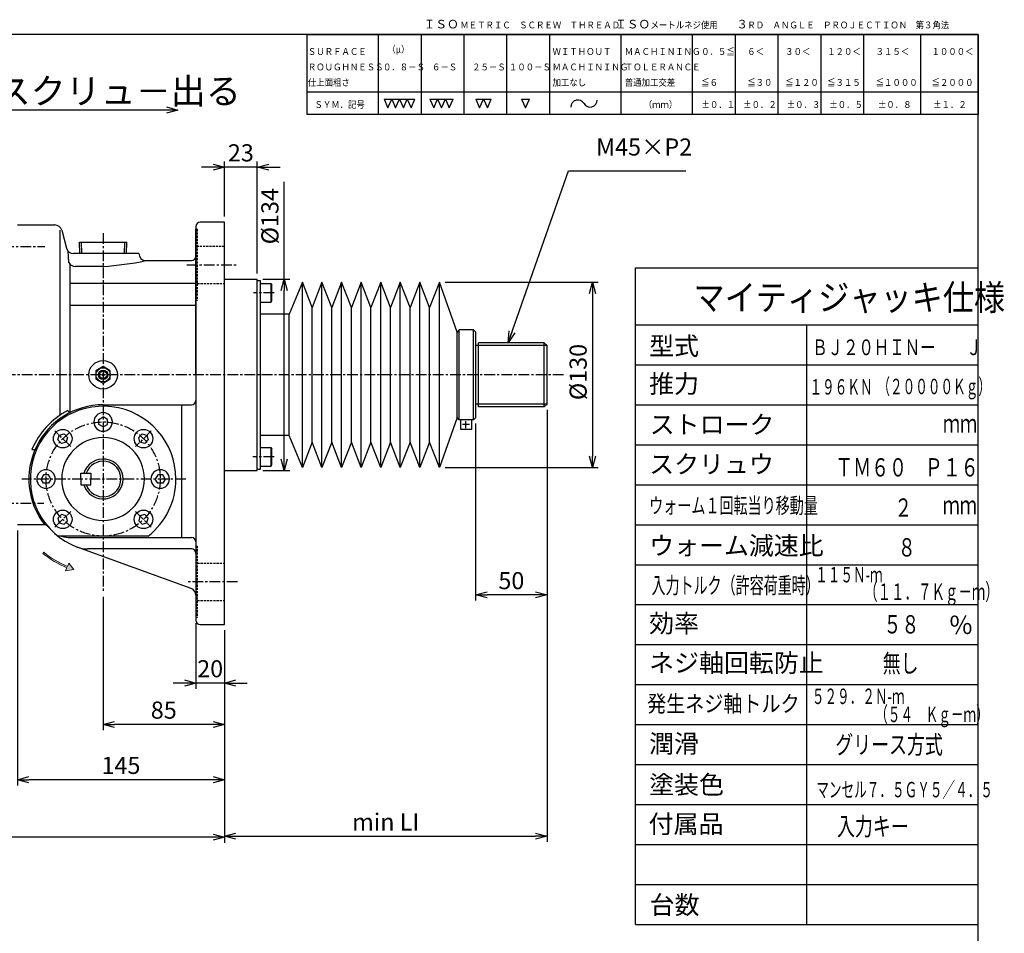
# Paper-space layout 'ﾚｲｱｳﾄ1' of a CAD drawing. Extents: x 6513 to 8152, y -132 to 987.
# Drawn here: x 7462 to 8152, y 346 to 987 of the extents above; entities that cross this region are included whole.
import ezdxf

# ---------------------------------------------------------------- set-up
doc = ezdxf.new("R2010")
doc.units = 0
doc.header["$LTSCALE"] = 6
doc.header["$PDMODE"] = 3
doc.linetypes.add('CENTER', pattern=[2, 1.25, -0.25, 0.25, -0.25])
doc.linetypes.add('HIDDEN', pattern=[0.375, 0.25, -0.125])
doc.layers.get('0').update_dxf_attribs({"linetype": 'CONTINUOUS'})
doc.layers.get('DEFPOINTS').update_dxf_attribs({"color": 5, "linetype": 'CONTINUOUS'})
for name, color, linetype in [('0OBJECT', 7, 'CONTINUOUS'), ('0TEXT', 7, 'CONTINUOUS'), ('0中心線', 1, 'CENTER'), ('0細線', 4, 'CONTINUOUS'), ('0隠れ線', 2, 'HIDDEN'), ('10', 7, 'CONTINUOUS')]:
    doc.layers.add(name, color=color, linetype=linetype)
doc.layers.add('寸法線', color=4, linetype='CONTINUOUS', lineweight=13)
doc.styles.add('BIGFONT', font='txt', dxfattribs={"bigfont": 'bigfont'})
doc.styles.add('EXTFONT', font='txt.shx', dxfattribs={"bigfont": 'bigfont.shx'})
doc.styles.add('KANJI1', font='txt.shx', dxfattribs={"height": 3.2, "bigfont": 'extfont.shx'})
doc.styles.add('KANJI11', font='txt.shx', dxfattribs={"width": 0.75, "height": 3.466666, "bigfont": 'bigfont'})
doc.styles.add('KANJI31', font='txt.shx', dxfattribs={"width": 0.625, "height": 3.839962, "bigfont": 'bigfont'})
doc.styles.add('KANJI37', font='txt.shx', dxfattribs={"width": 0.6, "height": 3.599964, "bigfont": 'bigfont'})
doc.styles.add('KANJI39', font='txt.shx', dxfattribs={"width": 0.937509, "height": 3.839962, "bigfont": 'bigfont'})
doc.styles.add('KANJI40', font='txt.shx', dxfattribs={"height": 3.6, "bigfont": 'bigfont'})
doc.dimstyles.new('0004', dxfattribs={"dimscale": 4, "dimtxt": 3, "dimasz": 2, "dimexe": 1, "dimexo": 1, "dimgap": 1, "dimtad": 1, "dimzin": 12, "dimdsep": 46, "dimtxsty": 'EXTFONT', "dimblk": 'OPEN30', "dimcen": 3, "dimclrd": 4, "dimclre": 4, "dimclrt": 4, "dimadec": 0, "dimazin": 0, "dimtfac": 1, "dimtmove": 0, "dimatfit": 2, "dimldrblk": 'OPEN30', "dimfxl": 0, "dimtolj": 1, "dimtzin": 12, "dimarcsym": 0})

# ---------------------------------------------------------------- blocks, each defined once
blk = doc.blocks.new('_OPEN30')
at = {"color": 0, "linetype": 'ByBlock'}
for p, q in [((-1, 0.268), (0, 0)), ((0, 0), (-1, -0.268)), ((0, 0), (-1, 0))]:
    blk.add_line(p, q, dxfattribs=at)
blk = doc.blocks.new('*D103')
at = {"layer": '0OBJECT', "color": 4, "lineweight": -2}
for p, q in [((7760.07, 802.74), (7867.28, 802.74)), ((7863.28, 794.74), (7863.28, 680.74)), ((7760.07, 672.74), (7867.28, 672.74))]:
    blk.add_line(p, q, dxfattribs=at)
at = {"layer": 'DEFPOINTS', "color": 0}
for p in [(7756.07, 802.74), (7756.07, 672.74), (7863.28, 672.74)]:
    blk.add_point(p, dxfattribs=at)
at = {"layer": '0OBJECT', "color": 4, "lineweight": -2, "xscale": 8, "yscale": 8, "zscale": 8}
for p, rotation in [((7863.28, 802.74), 90), ((7863.28, 672.74), 270)]:
    blk.add_blockref('_OPEN30', p, dxfattribs=dict(at, rotation=rotation))
at = {"layer": '0OBJECT', "color": 4, "insert": (7853.28, 739.7), "char_height": 12, "attachment_point": 5, "rotation": 90, "style": 'EXTFONT'}
blk.add_mtext('\\A1;%%C130 ', dxfattribs=at)
blk = doc.blocks.new('*D106')
at = {"layer": '0OBJECT', "color": 4, "lineweight": -2}
for p, q in [((7585.5, 563.76), (7585.5, 517.81)), ((7605.5, 558.76), (7605.5, 517.81)), ((7577.5, 521.81), (7569.5, 521.81)), ((7605.5, 521.81), (7585.5, 521.81)), ((7613.5, 521.81), (7621.5, 521.81))]:
    blk.add_line(p, q, dxfattribs=at)
at = {"layer": 'DEFPOINTS', "color": 0}
for p in [(7585.5, 567.76), (7605.5, 562.76), (7585.5, 521.81)]:
    blk.add_point(p, dxfattribs=at)
at = {"layer": '0OBJECT', "color": 4, "lineweight": -2, "xscale": 8, "yscale": 8, "zscale": 8}
blk.add_blockref('_OPEN30', (7585.5, 521.81), dxfattribs=at)
at = {"layer": '0OBJECT', "color": 4, "lineweight": -2, "xscale": 8, "yscale": 8, "zscale": 8, "rotation": 180}
blk.add_blockref('_OPEN30', (7605.5, 521.81), dxfattribs=at)
at = {"layer": '0OBJECT', "color": 4, "insert": (7595.5, 531.81), "char_height": 12, "attachment_point": 5, "style": 'EXTFONT'}
blk.add_mtext('\\A1;20 ', dxfattribs=at)
blk = doc.blocks.new('*D107')
at = {"layer": '0OBJECT', "color": 4, "lineweight": -2}
for p, q in [((7520.5, 582.1), (7520.5, 488.82)), ((7605.5, 558.74), (7605.5, 488.82)), ((7597.5, 492.82), (7528.5, 492.82))]:
    blk.add_line(p, q, dxfattribs=at)
at = {"layer": 'DEFPOINTS', "color": 0}
for p in [(7520.5, 586.1), (7605.5, 562.74), (7520.5, 492.82)]:
    blk.add_point(p, dxfattribs=at)
at = {"layer": '0OBJECT', "color": 4, "lineweight": -2, "xscale": 8, "yscale": 8, "zscale": 8, "rotation": 180}
blk.add_blockref('_OPEN30', (7520.5, 492.82), dxfattribs=at)
at = {"layer": '0OBJECT', "color": 4, "lineweight": -2, "xscale": 8, "yscale": 8, "zscale": 8}
blk.add_blockref('_OPEN30', (7605.5, 492.82), dxfattribs=at)
at = {"layer": '0OBJECT', "color": 4, "insert": (7563, 502.82), "char_height": 12, "attachment_point": 5, "style": 'EXTFONT'}
blk.add_mtext('\\A1;85 ', dxfattribs=at)
blk = doc.blocks.new('*D108')
at = {"layer": '0OBJECT', "color": 4, "lineweight": -2}
for p, q in [((7460.5, 628.74), (7460.5, 450.09)), ((7605.5, 558.76), (7605.5, 450.09)), ((7597.5, 454.09), (7468.5, 454.09))]:
    blk.add_line(p, q, dxfattribs=at)
at = {"layer": 'DEFPOINTS', "color": 0}
for p in [(7460.5, 632.74), (7605.5, 562.76), (7460.5, 454.09)]:
    blk.add_point(p, dxfattribs=at)
at = {"layer": '0OBJECT', "color": 4, "lineweight": -2, "xscale": 8, "yscale": 8, "zscale": 8, "rotation": 180}
blk.add_blockref('_OPEN30', (7460.5, 454.09), dxfattribs=at)
at = {"layer": '0OBJECT', "color": 4, "lineweight": -2, "xscale": 8, "yscale": 8, "zscale": 8}
blk.add_blockref('_OPEN30', (7605.5, 454.09), dxfattribs=at)
at = {"layer": '0OBJECT', "color": 4, "insert": (7533, 464.09), "char_height": 12, "attachment_point": 5, "style": 'EXTFONT'}
blk.add_mtext('\\A1;145 ', dxfattribs=at)
blk = doc.blocks.new('*D98')
at = {"layer": '0OBJECT', "color": 4, "lineweight": -2}
for p, q in [((7074.8, 688.74), (7074.8, 409.86)), ((7605.5, 558.74), (7605.5, 409.86)), ((7597.5, 413.86), (7082.8, 413.86))]:
    blk.add_line(p, q, dxfattribs=at)
at = {"layer": 'DEFPOINTS', "color": 0}
for p in [(7074.8, 692.74), (7605.5, 562.74), (7074.8, 413.86)]:
    blk.add_point(p, dxfattribs=at)
at = {"layer": '0OBJECT', "color": 4, "lineweight": -2, "xscale": 8, "yscale": 8, "zscale": 8, "rotation": 180}
blk.add_blockref('_OPEN30', (7074.8, 413.86), dxfattribs=at)
at = {"layer": '0OBJECT', "color": 4, "lineweight": -2, "xscale": 8, "yscale": 8, "zscale": 8}
blk.add_blockref('_OPEN30', (7605.5, 413.86), dxfattribs=at)
at = {"layer": '0OBJECT', "color": 4, "insert": (7340.15, 423.86), "char_height": 12, "attachment_point": 5, "style": 'EXTFONT'}
blk.add_mtext('\\A1;LD=(ST+490)', dxfattribs=at)
blk = doc.blocks.new('*D99')
at = {"layer": '0OBJECT', "color": 4, "lineweight": -2}
for p, q in [((7597.5, 883.27), (7589.5, 883.27)), ((7605.5, 848.74), (7605.5, 887.27)), ((7628.5, 883.27), (7605.5, 883.27)), ((7628.5, 808.74), (7628.5, 887.27)), ((7636.5, 883.27), (7644.5, 883.27))]:
    blk.add_line(p, q, dxfattribs=at)
at = {"layer": 'DEFPOINTS', "color": 0}
for p in [(7605.5, 883.27), (7605.5, 844.74), (7628.5, 804.74)]:
    blk.add_point(p, dxfattribs=at)
at = {"layer": '0OBJECT', "color": 4, "lineweight": -2, "xscale": 8, "yscale": 8, "zscale": 8}
blk.add_blockref('_OPEN30', (7605.5, 883.27), dxfattribs=at)
at = {"layer": '0OBJECT', "color": 4, "lineweight": -2, "xscale": 8, "yscale": 8, "zscale": 8, "rotation": 180}
blk.add_blockref('_OPEN30', (7628.5, 883.27), dxfattribs=at)
at = {"layer": '0OBJECT', "color": 4, "insert": (7617, 893.27), "char_height": 12, "attachment_point": 5, "style": 'EXTFONT'}
blk.add_mtext('\\A1;23 ', dxfattribs=at)
blk = doc.blocks.new('*D100')
at = {"layer": '0OBJECT', "color": 4, "lineweight": -2}
for p, q in [((7647.36, 804.74), (7647.36, 872.86)), ((7632.5, 804.74), (7651.36, 804.74)), ((7647.36, 678.74), (7647.36, 796.74)), ((7632.5, 670.74), (7651.36, 670.74))]:
    blk.add_line(p, q, dxfattribs=at)
at = {"layer": 'DEFPOINTS', "color": 0}
for p in [(7628.5, 804.74), (7628.5, 670.74), (7647.36, 670.74)]:
    blk.add_point(p, dxfattribs=at)
at = {"layer": '0OBJECT', "color": 4, "lineweight": -2, "xscale": 8, "yscale": 8, "zscale": 8}
for p, rotation in [((7647.36, 804.74), 90), ((7647.36, 670.74), 270)]:
    blk.add_blockref('_OPEN30', p, dxfattribs=dict(at, rotation=rotation))
at = {"layer": '0OBJECT', "color": 4, "insert": (7637.36, 848.86), "char_height": 12, "attachment_point": 5, "rotation": 90, "style": 'EXTFONT'}
blk.add_mtext('\\A1;%%C134 ', dxfattribs=at)
blk = doc.blocks.new('*D101')
at = {"layer": '0OBJECT', "color": 4, "lineweight": -2}
for p, q in [((7831.5, 713.23), (7831.5, 410.45)), ((7605.5, 558.76), (7605.5, 410.45)), ((7613.5, 414.45), (7823.5, 414.45))]:
    blk.add_line(p, q, dxfattribs=at)
at = {"layer": 'DEFPOINTS', "color": 0}
for p in [(7831.5, 717.23), (7605.5, 562.76), (7831.5, 414.45)]:
    blk.add_point(p, dxfattribs=at)
at = {"layer": '0OBJECT', "color": 4, "lineweight": -2, "xscale": 8, "yscale": 8, "zscale": 8, "rotation": 180}
blk.add_blockref('_OPEN30', (7605.5, 414.45), dxfattribs=at)
at = {"layer": '0OBJECT', "color": 4, "lineweight": -2, "xscale": 8, "yscale": 8, "zscale": 8}
blk.add_blockref('_OPEN30', (7831.5, 414.45), dxfattribs=at)
at = {"layer": '0OBJECT', "color": 4, "insert": (7718.5, 424.45), "char_height": 12, "attachment_point": 5, "style": 'EXTFONT'}
blk.add_mtext('\\A1;min LI', dxfattribs=at)
blk = doc.blocks.new('*D110')
at = {"layer": '0OBJECT', "color": 4, "lineweight": -2}
for p, q in [((7831.5, 713.23), (7831.5, 579.53)), ((7781.5, 703.75), (7781.5, 579.53)), ((7823.5, 583.53), (7789.5, 583.53))]:
    blk.add_line(p, q, dxfattribs=at)
at = {"layer": 'DEFPOINTS', "color": 0}
for p in [(7831.5, 717.23), (7781.5, 707.75), (7781.5, 583.53)]:
    blk.add_point(p, dxfattribs=at)
at = {"layer": '0OBJECT', "color": 4, "lineweight": -2, "xscale": 8, "yscale": 8, "zscale": 8, "rotation": 180}
blk.add_blockref('_OPEN30', (7781.5, 583.53), dxfattribs=at)
at = {"layer": '0OBJECT', "color": 4, "lineweight": -2, "xscale": 8, "yscale": 8, "zscale": 8}
blk.add_blockref('_OPEN30', (7831.5, 583.53), dxfattribs=at)
at = {"layer": '0OBJECT', "color": 4, "insert": (7806.5, 593.53), "char_height": 12, "attachment_point": 5, "style": 'EXTFONT'}
blk.add_mtext('\\A1;50 ', dxfattribs=at)

psp = doc.layouts.new('ﾚｲｱｳﾄ1')

# ---------------------------------------------------------------- hatches: boundary and pattern name
at = {"layer": '寸法線', "lineweight": 0}
psp.add_hatch(color=256, dxfattribs=at).paths.add_polyline_path([(7478.243, 612.616), (7478.873, 613.393, 0.0735076), (7495.509, 603.545), (7496.454, 605.859), (7499.978, 601.379), (7494.186, 600.305), (7495.131, 602.619, -0.0735076)])

# ---------------------------------------------------------------- linework, layer by layer
at = {"color": 2, "linetype": 'Continuous'}
for p, q in [((7564.955, 925.417), (7572.955, 923.273)), ((7452.155, 923.303), (7572.935, 923.303)), ((7572.955, 923.273), (7564.955, 921.13))]:
    psp.add_line(p, q, dxfattribs=at)
at = {"color": 4, "linetype": 'Continuous'}
for p, q in [((7717.318, 930.908, -0.558), (7720.028, 924.716, -0.558)), ((7720.028, 924.716, -0.558), (7722.736, 930.908, -0.558)), ((7722.736, 930.908, -0.558), (7725.446, 924.716, -0.558)), ((7725.446, 924.716, -0.558), (7728.154, 930.908, -0.558)), ((7728.154, 930.908, -0.558), (7730.862, 924.716, -0.558)), ((7730.862, 924.716, -0.558), (7733.572, 930.908, -0.558)), ((7733.572, 930.908, -0.558), (7736.282, 924.716, -0.558)), ((7736.282, 924.716, -0.558), (7738.99, 930.908, -0.558)), ((7749.44, 930.908, -0.558), (7752.148, 924.716, -0.558)), ((7749.44, 930.908, -0.558), (7765.694, 930.908, -0.558)), ((7752.148, 924.716, -0.558), (7754.858, 930.908, -0.558)), ((7754.858, 930.908, -0.558), (7757.566, 924.716, -0.558)), ((7757.566, 924.716, -0.558), (7760.276, 930.908, -0.558)), ((7760.276, 930.908, -0.558), (7762.984, 924.716, -0.558)), ((7762.984, 924.716, -0.558), (7765.694, 930.908, -0.558)), ((7781.56, 930.908, -0.558), (7784.268, 924.716, -0.558)), ((7781.56, 930.908, -0.558), (7792.396, 930.908, -0.558)), ((7784.268, 924.716, -0.558), (7786.978, 930.908, -0.558)), ((7786.978, 930.908, -0.558), (7789.686, 924.716, -0.558)), ((7789.686, 924.716, -0.558), (7792.396, 930.908, -0.558)), ((7813.682, 930.908, 0.062), (7819.1, 930.908, 0.062)), ((7816.39, 924.716, -0.558), (7819.1, 930.908, -0.558))]:
    psp.add_line(p, q, dxfattribs=at)
at = {"color": 7, "linetype": 'Continuous', "lineweight": 35}
psp.add_line((7585.505, 737.742), (7585.505, 839.732), dxfattribs=at)
at = {"color": 4, "linetype": 'Continuous'}
psp.add_arc((7861.702, 930.288, 0.062), 4.954, 210, 0, dxfattribs=at)
at = {"layer": '0OBJECT'}
for p, q in [((7460.505, 842.742), (7486.668, 842.742)), ((7585.505, 841.742), (7585.505, 565.742)), ((7605.505, 844.742), (7588.505, 844.742)), ((7605.505, 804.742), (7605.505, 844.742)), ((7605.505, 737.742), (7605.505, 844.732)), ((7490.505, 709.641), (7490.505, 839.036)), ((7491.498, 839.036), (7494.871, 826.448)), ((7503.88, 830.742), (7537.129, 830.742)), ((7504.13, 822.75), (7503.88, 830.742)), ((7536.879, 822.742), (7537.129, 830.742)), ((7495.864, 824.536), (7496.306, 816.678)), ((7545.505, 822.742), (7499.7, 822.742)), ((7497.203, 815.329), (7497.203, 711.228)), ((7550.505, 817.742), (7582.505, 817.742)), ((7520.505, 813.736), (7500.864, 813.736)), ((7497.203, 801.904), (7585.505, 801.904)), ((7605.505, 670.742), (7605.505, 804.742)), ((7605.505, 804.741), (7628.505, 804.741)), ((7628.505, 670.741), (7628.505, 804.741)), ((7628.505, 803.741), (7630.815, 803.741)), ((7630.815, 671.741), (7630.815, 803.741)), ((7630.815, 801.741), (7638.315, 801.741)), ((7638.315, 788.741), (7638.315, 801.741)), ((7638.315, 801.741), (7638.815, 800.875)), ((7638.815, 789.607), (7638.815, 800.875)), ((7660.145, 802.741), (7650.815, 780.221)), ((7660.145, 672.741), (7660.145, 802.741)), ((7666.995, 784.921), (7660.145, 802.741)), ((7673.845, 802.741), (7666.995, 784.921)), ((7673.845, 672.741), (7673.845, 802.741)), ((7680.725, 784.921), (7673.845, 802.741)), ((7687.575, 802.741), (7680.725, 784.921)), ((7687.575, 672.741), (7687.575, 802.741)), ((7694.415, 784.921), (7687.575, 802.741)), ((7701.265, 802.741), (7694.415, 784.921)), ((7701.265, 672.741), (7701.265, 802.741)), ((7708.115, 784.921), (7701.265, 802.741)), ((7714.965, 802.741), (7708.115, 784.921)), ((7714.965, 672.741), (7714.965, 802.741)), ((7721.835, 784.921), (7714.965, 802.741)), ((7728.685, 802.741), (7721.835, 784.921)), ((7728.685, 672.741), (7728.685, 802.741)), ((7735.535, 784.921), (7728.685, 802.741)), ((7742.385, 802.741), (7735.535, 784.921)), ((7742.385, 672.741), (7742.385, 802.741)), ((7749.235, 784.921), (7742.385, 802.741)), ((7756.075, 802.741), (7749.235, 784.921)), ((7756.075, 672.741), (7756.075, 802.741)), ((7768.445, 767.711), (7756.075, 802.741)), ((7585.505, 786.36), (7497.203, 786.36)), ((7630.815, 788.741), (7638.315, 788.741)), ((7638.315, 788.741), (7638.815, 789.607)), ((7650.815, 780.221), (7630.815, 780.221)), ((7650.815, 695.231), (7650.815, 780.221)), ((7666.995, 737.741), (7666.995, 784.921)), ((7680.725, 737.741), (7680.725, 784.921)), ((7694.415, 737.741), (7694.415, 784.921)), ((7708.115, 737.741), (7708.115, 784.921)), ((7721.835, 737.741), (7721.835, 784.921)), ((7735.535, 737.741), (7735.535, 784.921)), ((7749.235, 737.741), (7749.235, 784.921)), ((7769.955, 769.231), (7768.445, 767.711)), ((7768.445, 737.741), (7768.445, 767.711)), ((7769.955, 706.231), (7769.955, 769.231)), ((7779.985, 769.231), (7769.955, 769.231)), ((7779.985, 706.231), (7779.985, 769.231)), ((7781.505, 767.711), (7779.985, 769.231)), ((7781.505, 707.751), (7781.505, 767.711)), ((7783.505, 715.231), (7783.505, 760.231)), ((7829.505, 760.231), (7783.515, 760.231)), ((7831.505, 758.231), (7829.505, 760.231)), ((7783.505, 758.231), (7781.505, 758.231)), ((7831.505, 717.231), (7831.505, 758.231)), ((7520.505, 743.515), (7515.505, 740.629)), ((7515.505, 740.629), (7515.505, 734.855)), ((7525.505, 740.629), (7520.505, 743.515)), ((7525.505, 734.855), (7525.505, 740.629)), ((7515.505, 734.855), (7520.505, 731.968)), ((7520.505, 731.968), (7525.505, 734.855)), ((7605.505, 562.762), (7605.505, 737.742)), ((7666.995, 690.561), (7666.995, 737.741)), ((7680.725, 690.561), (7680.725, 737.741)), ((7694.415, 690.561), (7694.415, 737.741)), ((7708.115, 690.561), (7708.115, 737.741)), ((7721.835, 690.561), (7721.835, 737.741)), ((7735.535, 690.561), (7735.535, 737.741)), ((7749.235, 690.561), (7749.235, 737.741)), ((7768.445, 707.751), (7768.445, 737.741)), ((7495.864, 712.791), (7496.757, 711.001)), ((7520.505, 716.742), (7582.505, 716.742)), ((7575.505, 716.742), (7575.505, 623.742)), ((7783.495, 717.231), (7781.495, 717.231)), ((7829.505, 715.231), (7783.515, 715.231)), ((7831.505, 717.231), (7829.505, 715.231)), ((7517.505, 706.474), (7520.505, 708.206)), ((7517.505, 703.01), (7517.505, 706.474)), ((7523.505, 706.474), (7520.505, 708.206)), ((7523.505, 703.01), (7523.505, 706.474)), ((7768.445, 707.751), (7756.075, 672.741)), ((7769.955, 706.231), (7768.445, 707.751)), ((7779.985, 706.231), (7769.955, 706.231)), ((7771.225, 699.441), (7771.225, 706.231)), ((7778.715, 699.441), (7778.715, 706.231)), ((7781.505, 707.751), (7779.985, 706.231)), ((7520.505, 701.278), (7517.505, 703.01)), ((7520.505, 701.278), (7523.505, 703.01)), ((7778.715, 699.441), (7771.225, 699.441)), ((7488.874, 692.13), (7489.771, 695.476)), ((7491.324, 689.68), (7488.874, 692.13)), ((7489.771, 695.476), (7493.117, 696.372)), ((7494.67, 690.577), (7491.324, 689.68)), ((7493.117, 696.372), (7495.566, 693.923)), ((7495.566, 693.923), (7494.67, 690.577)), ((7545.443, 693.923), (7547.892, 696.372)), ((7546.339, 690.577), (7545.443, 693.923)), ((7549.685, 689.68), (7546.339, 690.577)), ((7547.892, 696.372), (7551.238, 695.476)), ((7552.135, 692.13), (7549.685, 689.68)), ((7551.238, 695.476), (7552.135, 692.13)), ((7650.815, 695.231), (7630.815, 695.231)), ((7660.145, 672.741), (7650.815, 695.231)), ((7666.995, 690.561), (7660.145, 672.741)), ((7673.845, 672.741), (7666.995, 690.561)), ((7680.725, 690.561), (7673.845, 672.741)), ((7687.575, 672.741), (7680.725, 690.561)), ((7694.415, 690.561), (7687.575, 672.741)), ((7701.265, 672.741), (7694.415, 690.561)), ((7708.115, 690.561), (7701.265, 672.741)), ((7714.965, 672.741), (7708.115, 690.561)), ((7721.835, 690.561), (7714.965, 672.741)), ((7728.685, 672.741), (7721.835, 690.561)), ((7735.535, 690.561), (7728.685, 672.741)), ((7742.385, 672.741), (7735.535, 690.561)), ((7749.235, 690.561), (7742.385, 672.741)), ((7756.075, 672.741), (7749.235, 690.561)), ((7470.595, 685.358), (7472.767, 685.358)), ((7630.815, 686.741), (7638.315, 686.741)), ((7638.315, 673.741), (7638.315, 686.741)), ((7638.315, 686.741), (7638.815, 685.875)), ((7638.815, 674.607), (7638.815, 685.875)), ((7605.505, 562.742), (7605.505, 670.742)), ((7605.505, 670.741), (7628.505, 670.741)), ((7628.505, 671.741), (7630.815, 671.741)), ((7630.815, 673.741), (7638.315, 673.741)), ((7638.315, 673.741), (7638.815, 674.607)), ((7478.773, 667.742), (7477.04, 664.742)), ((7478.773, 661.742), (7477.04, 664.742)), ((7482.237, 667.742), (7478.773, 667.742)), ((7483.969, 664.742), (7482.237, 667.742)), ((7483.969, 664.742), (7482.237, 661.742)), ((7505.005, 668.742), (7512.005, 668.742)), ((7505.005, 664.742), (7505.005, 668.742)), ((7505.005, 664.742), (7505.005, 660.742)), ((7512.005, 668.742), (7512.005, 664.742)), ((7512.005, 660.742), (7512.005, 664.742)), ((7558.773, 667.742), (7557.04, 664.742)), ((7558.773, 661.742), (7557.04, 664.742)), ((7562.237, 667.742), (7558.773, 667.742)), ((7563.969, 664.742), (7562.237, 667.742)), ((7563.969, 664.742), (7562.237, 661.742)), ((7482.237, 661.742), (7478.773, 661.742)), ((7505.005, 660.742), (7512.005, 660.742)), ((7562.237, 661.742), (7558.773, 661.742)), ((7491.324, 639.804), (7488.874, 637.354)), ((7488.874, 637.354), (7489.771, 634.008)), ((7494.67, 638.907), (7491.324, 639.804)), ((7493.117, 633.112), (7495.566, 635.561)), ((7495.566, 635.561), (7494.67, 638.907)), ((7546.339, 638.907), (7545.443, 635.561)), ((7545.443, 635.561), (7547.892, 633.112)), ((7549.685, 639.804), (7546.339, 638.907)), ((7552.135, 637.354), (7549.685, 639.804)), ((7551.238, 634.008), (7552.135, 637.354)), ((7478.469, 632.742), (7460.505, 632.742)), ((7489.771, 634.008), (7493.117, 633.112)), ((7547.892, 633.112), (7551.238, 634.008)), ((7552.143, 624.742), (7488.866, 624.742)), ((7497.701, 623.742), (7582.505, 623.742)), ((7582.215, 588.015), (7502.359, 617.08)), ((7582.505, 615.742), (7509.55, 615.742)), ((7586.505, 567.742), (7585.505, 567.742)), ((7586.505, 567.742), (7585.505, 567.742)), ((7588.505, 562.742), (7605.505, 562.742))]:
    psp.add_line(p, q, dxfattribs=at)
at = {"layer": '0OBJECT', "ltscale": 2}
psp.add_lwpolyline([(6569.448, -131.928), (8133.448, -131.928), (8133.448, 976.072), (6569.448, 976.072)], close=True, dxfattribs=at)
at = {"layer": '0OBJECT'}
for centre, radius in [((7520.505, 737.742), 10), ((7520.505, 737.742), 5), ((7520.505, 737.742), 3.25), ((7520.505, 737.742), 2.5), ((7520.505, 737.742), 0.75), ((7492.22, 693.026), 6.5), ((7548.789, 693.026), 6.5), ((7492.22, 636.458), 6.5), ((7548.789, 636.458), 6.5)]:
    psp.add_circle(centre, radius, dxfattribs=at)
for centre, radius, start, end in [((7486.668, 837.742), 5, 15.000139, 90), ((7588.505, 841.742), 3, 90, 180), ((7499.7, 827.742), 5, 195.000139, 270), ((7550.505, 822.742), 5, 180, 270), ((7500.864, 818.736), 5, 204.297812, 270), ((7509.105, 1013.41), 200, 273.267486, 281.946456), ((7582.505, 820.742), 3, 270, 0), ((7582.505, 719.742), 3, 270, 0), ((7520.505, 664.741), 52, 90.000404, 218.169658), ((7520.505, 664.742), 51, 0, 249.157537), ((7520.505, 664.741), 54, 117.149657, 157.555042), ((7520.505, 704.742), 6.5, 90, 270), ((7520.505, 704.742), 6.5, 270, 90), ((7520.505, 664.742), 29, 0, 180), ((7520.505, 664.742), 14, 0, 163.398401), ((7520.505, 664.742), 12.5, 0, 161.337075), ((7480.505, 664.742), 6.5, 0, 180), ((7560.505, 664.742), 6.5, 0, 180), ((7480.505, 664.742), 6.5, 180, 0), ((7520.505, 664.742), 29, 180, 0), ((7520.505, 664.742), 14, 196.601599, 0), ((7520.505, 664.742), 12.5, 198.662925, 0), ((7520.505, 664.742), 51, 308.342763, 0), ((7560.505, 664.742), 6.5, 180, 0), ((7478.469, 627.742), 5, 41.354362, 90), ((7497.701, 643.742), 20, 251.805122, 270), ((7582.505, 620.742), 3, 0, 90), ((7509.55, 635.742), 20, 249.306753, 270), ((7582.505, 612.742), 3, 0, 90), ((7580.505, 583.316), 5, 0, 70.002112), ((7588.505, 565.742), 3, 180, 270)]:
    psp.add_arc(centre, radius, start, end, dxfattribs=at)
at = {"layer": '0TEXT', "linetype": 'Continuous', "ltscale": 2}
psp.add_line((7717.318, 930.908, -0.558), (7738.99, 930.908, -0.558), dxfattribs=at)
at = {"layer": '0TEXT', "linetype": 'Continuous'}
psp.add_line((7813.682, 930.908, -0.558), (7816.39, 924.716, -0.558), dxfattribs=at)
psp.add_arc((7853.122, 925.336, 0.062), 4.954, 30, 180, dxfattribs=at)
at = {"layer": '0中心線'}
for p, q in [((7520.505, 836.948), (7520.505, 586.096)), ((7426.534, 827.741), (7479.574, 827.741)), ((7579.149, 814.742), (7614.614, 814.742)), ((7640.415, 795.241), (7625.918, 795.241)), ((7843.067, 737.741), (7059.769, 737.741)), ((7497.779, 687.468), (7486.725, 698.522)), ((7554.284, 698.522), (7543.231, 687.468)), ((7640.415, 680.241), (7625.424, 680.241)), ((7578.371, 664.742), (7463.632, 664.742)), ((7426.534, 647.741), (7478.937, 647.741)), ((7486.725, 630.962), (7497.779, 642.016)), ((7543.231, 642.016), (7554.284, 630.962)), ((7614.614, 592.742), (7579.149, 592.742))]:
    psp.add_line(p, q, dxfattribs=at)
psp.add_circle((7520.505, 664.742), 40, dxfattribs=at)
at = {"layer": '0細線'}
for p, q in [((7713.448, 920.072), (7713.448, 976.072)), ((7743.448, 920.072), (7743.448, 976.072)), ((7773.448, 920.072), (7773.448, 976.072)), ((7803.448, 920.072), (7803.448, 976.072)), ((7833.448, 920.072), (7833.448, 976.072)), ((7883.448, 920.072), (7883.448, 976.072)), ((7933.448, 920.072), (7933.448, 976.072)), ((7963.448, 920.072), (7963.448, 976.072)), ((7993.448, 920.072), (7993.448, 976.072)), ((8023.448, 920.072), (8023.448, 976.072)), ((8053.448, 920.072), (8053.448, 976.072)), ((8093.448, 920.072), (8093.448, 976.072)), ((7663.448, 936.072), (8133.448, 936.072)), ((7505.505, 822.742), (7505.255, 830.742)), ((7535.505, 822.741), (7535.755, 830.742)), ((7893.448, 812.729), (8133.448, 812.729)), ((7893.448, 352.729), (7893.448, 812.729)), ((7893.448, 772.729), (8133.448, 772.729)), ((8013.448, 352.729), (8013.448, 772.729)), ((7829.505, 715.231), (7829.505, 760.231)), ((7831.505, 758.231), (7783.515, 758.231)), ((7893.448, 744.729), (8133.448, 744.729)), ((7831.505, 717.231), (7783.515, 717.231)), ((7893.448, 716.729), (8133.448, 716.729)), ((7774.655, 700.471), (7774.655, 705.381)), ((7777.075, 702.931), (7772.195, 702.931)), ((7893.448, 688.729), (8133.448, 688.729)), ((7893.448, 660.729), (8133.448, 660.729)), ((7893.448, 632.729), (8133.448, 632.729)), ((7893.448, 604.729), (8133.448, 604.729)), ((7893.448, 576.729), (8133.448, 576.729)), ((7893.448, 548.729), (8133.448, 548.729)), ((7893.448, 520.729), (8133.448, 520.729)), ((7893.448, 492.729), (8133.448, 492.729)), ((7893.448, 464.729), (8133.448, 464.729)), ((7893.448, 436.729), (8133.448, 436.729)), ((7893.448, 408.729), (8133.448, 408.729)), ((7893.448, 380.729), (8133.448, 380.729)), ((7893.448, 352.729), (8133.448, 352.729))]:
    psp.add_line(p, q, dxfattribs=at)
psp.add_lwpolyline([(8133.448, 920.072), (7663.448, 920.072), (7663.448, 976.072), (8133.448, 976.072)], close=True, dxfattribs=at)
at = {"layer": '0隠れ線'}
for p, q in [((7586.505, 839.742), (7585.505, 839.742)), ((7586.505, 839.742), (7586.505, 789.742)), ((7605.505, 827.742), (7586.505, 827.742)), ((7586.505, 801.742), (7605.505, 801.742)), ((7586.505, 789.742), (7585.505, 789.742)), ((7585.505, 617.742), (7586.505, 617.742)), ((7586.505, 617.742), (7586.505, 567.742)), ((7586.505, 605.742), (7605.505, 605.742)), ((7586.505, 579.742), (7605.505, 579.742))]:
    psp.add_line(p, q, dxfattribs=at)
at = {"layer": '寸法線', "lineweight": 0}
for p, q in [((7478.873, 613.393), (7478.243, 612.616)), ((7495.131, 602.619), (7494.186, 600.305)), ((7499.978, 601.379), (7494.186, 600.305)), ((7496.454, 605.859), (7495.509, 603.545)), ((7499.978, 601.379), (7496.454, 605.859))]:
    psp.add_line(p, q, dxfattribs=at)
for radius in [67.105, 66.105]:
    psp.add_arc((7520.505, 664.742), radius, 230.96645, 247.782913, dxfattribs=at)

# ---------------------------------------------------------------- texts
at = {"color": 4, "linetype": 'Continuous', "style": 'BIGFONT'}
psp.add_text('スクリュ－出る', height=18, dxfattribs=at).set_placement((7445.164, 927.553))
at = {"layer": '0OBJECT', "color": 4, "insert": (7865.872, 887.615), "char_height": 12, "attachment_point": 7, "style": 'EXTFONT'}
psp.add_mtext('M45×P2', dxfattribs=at)
at = {"layer": '0TEXT', "color": 4, "linetype": 'Continuous', "style": 'KANJI11'}
for s, p in [('ＩＳＯ', (7745.079, 980.444, 0.37)), ('ＩＳＯ', (7879.162, 980.444, 0.062)), ('３', (7964.07, 980.444, 0.37))]:
    psp.add_text(s, height=6, dxfattribs=at).set_placement(p)
at = {"layer": '0TEXT', "linetype": 'Continuous', "style": 'KANJI1', "width": 0.9}
for s, p in [('ＭＥＴＲＩＣ\u3000ＳＣＲＥＷ\u3000ＴＨＲＥＡＤ', (7770.724, 980.444, 0.062)), ('メートルネジ使用', (7903.956, 980.444)), ('ＲＤ\u3000ＡＮＧＬＥ\u3000ＰＲＯＪＥＣＴＩＯＮ\u3000第３角法', (7971.81, 980.444, 0.062)), ('（μ）', (7719.64, 963.416, 0.062)), ('ＷＩＴＨＯＵＴ', (7835.337, 961.868, 0.062)), ('ＭＡＣＨＩＮＩＮＧ', (7885.953, 961.868, 0.062)), ('０．５≦', (7939.456, 961.868, 0.062)), ('６＜', (7971.7, 961.868, 0.062)), ('３０＜', (7998.28, 961.868, 0.062)), ('１２０＜', (8027.692, 961.868, 0.062)), ('３１５＜', (8061.679, 961.868, 0.062)), ('１０００＜', (8100.814, 961.868, 0.062)), ('２５－Ｓ', (7778.983, 951.032, 0.062)), ('１００－Ｓ', (7804.78, 951.032, 0.062)), ('ＭＡＣＨＩＮＩＮＧ', (7835.337, 951.032, 0.062)), ('ＴＯＬＥＲＡＮＣＥ', (7885.953, 951.032, 0.062)), ('加工なし', (7835.337, 940.196, 0.186)), ('普通加工交差', (7885.953, 940.196, 0.186)), ('≦６', (7939.456, 940.196, 0.062)), ('≦３０', (7971.7, 940.196, 0.062)), ('≦１２０', (7998.28, 940.196, 0.062)), ('≦３１５', (8027.692, 940.196, 0.062)), ('≦１０００', (8061.679, 940.196, 0.062)), ('≦２０００', (8100.814, 940.196, 0.062)), ('（ｍｍ）', (7899.208, 924.716, 0.186)), ('±０．１', (7939.697, 924.716, 0.062)), ('±０．２', (7968.891, 924.716, 0.062)), ('±０．３', (7999.392, 924.716, 0.062)), ('±０．５', (8029.24, 924.716, 0.062)), ('±０．８', (8063.296, 924.716, 0.062)), ('±１．２', (8101.996, 924.716, 0.062))]:
    psp.add_text(s, height=4.8, dxfattribs=at).set_placement(p)
at = {"layer": '0TEXT', "linetype": 'Continuous', "ltscale": 2, "style": 'KANJI1', "width": 0.9}
for s, p in [('ＳＵＲＦＡＣＥ', (7663.912, 961.868, 0.062)), ('ＲＯＵＧＨＮＥＳＳ', (7663.912, 951.032, 0.062)), ('０．８－Ｓ', (7716.544, 951.032, 0.062)), ('\u3000６－Ｓ', (7744.992, 951.032, 0.062)), ('仕上面粗さ', (7663.912, 940.196, 0.186)), ('ＳＹＭ．記号', (7668.556, 924.716, 0.186))]:
    psp.add_text(s, height=4.8, dxfattribs=at).set_placement(p)
at = {"layer": '0細線'}
for s, height, style, width, p in [('マイティジャッキ仕様', 18, 'BIGFONT', 0.888889, (7934.128, 782.929)), ('ＢＪ２０ＨＩＮー\u3000\u3000Ｊ', 11, 'BIGFONT', 0.71875, (8017.317, 751.529)), ('１９６ＫＮ', 10.8, 'KANJI40', 0.6, (8015.347, 723.903, 2.16)), ('（２００００Ｋｇ）\u3000', 10.8, 'KANJI40', 0.6, (8062.908, 724.177, 2.902)), ('ＴＭ６０\u3000Ｐ１６', 12.8, 'BIGFONT', 0.71875, (8033.448, 666.529)), ('ウォーム１回転当り移動量', 11, 'BIGFONT', 0.65625, (7903.048, 640.649)), ('２', 12.8, 'BIGFONT', 0.71875, (8074.848, 638.329)), ('８', 12.8, 'BIGFONT', 0.71875, (8077.248, 610.449)), ('１１５Ｎ-ｍ', 10.8, 'KANJI40', 0.6, (8019.326, 592.349, 1.08)), ('入力トルク（許容荷重時）', 11.51988, 'KANJI31', 0.625, (7904.683, 584.446, 1.08)), ('（１１．７Ｋｇ－ｍ）', 11.5199, 'KANJI39', 0.6, (8053.647, 580.02)), ('５８', 12.8, 'BIGFONT', 0.71875, (8067.248, 556.529)), ('無し', 12.8, 'BIGFONT', 0.71875, (8066.648, 529.169)), ('５２９．２Ｎ-ｍ', 10.8, 'KANJI40', 0.6, (8017.014, 507.094, 1.08)), ('発生ネジ軸トルク', 11.5199, 'KANJI31', 0.85, (7901.596, 501.584, 1.08)), ('（５４\u3000Ｋｇ－ｍ）', 10.8, 'KANJI40', 0.6, (8061.377, 494.427)), ('グリース方式', 12.8, 'BIGFONT', 0.71875, (8033.448, 472.249)), ('マンセル７．５ＧＹ５／４．５', 10.79989, 'KANJI37', 0.6, (8020.128, 441.728, 1.08)), ('入力キー', 12.8, 'BIGFONT', 0.71875, (8034.648, 414.929))]:
    psp.add_text(s, height=height, dxfattribs=dict(at, style=style, width=width)).set_placement(p)
at = {"layer": '0細線', "style": 'BIGFONT'}
for s, p in [('型式', (7903.048, 751.569)), ('推力', (7903.048, 725.049)), ('ストローク', (7903.448, 696.529)), ('スクリュウ', (7903.088, 668.729)), ('ウォーム減速比', (7903.048, 611.649)), ('効率', (7903.048, 557.249)), ('ネジ軸回転防止', (7903.048, 529.489)), ('潤滑', (7903.048, 472.969)), ('塗装色', (7903.048, 444.209)), ('付属品', (7902.648, 416.689)), ('台数', (7903.448, 359.929))]:
    psp.add_text(s, height=12.8, dxfattribs=at).set_placement(p)
at = {"layer": '10', "color": 4, "linetype": 'Continuous', "style": 'BIGFONT', "width": 0.6875}
for p in [(8108.808, 697.289), (8108.648, 640.089)]:
    psp.add_text('ｍｍ', height=12.8, dxfattribs=at).set_placement(p)
at = {"layer": '10', "color": 4, "linetype": 'Continuous', "style": 'BIGFONT'}
psp.add_text('％', height=12.8, dxfattribs=at).set_placement((8112.728, 555.969))

# ---------------------------------------------------------------- dimensions: what is measured, and where the dimension line sits
at = {"layer": '0OBJECT'}
for base, p1, p2, picture, middle in [((7605.505, 883.27), (7628.505, 804.741), (7605.505, 844.742), '*D99', (7617.005, 883.27)), ((7585.505, 521.809), (7605.505, 562.762), (7585.505, 567.762), '*D106', (7595.505, 521.809))]:
    dim = psp.add_linear_dim(base=base, p1=p1, p2=p2, dimstyle='0004', override={"dimpost": ' '}, dxfattribs=at)
    dim.commit()
    dim.dimension.update_dxf_attribs({"geometry": picture, "text_midpoint": middle, "dimtype": 160})
for base, p1, p2, picture, middle in [((7647.355, 670.741), (7628.505, 804.741), (7628.505, 670.741), '*D100', (7647.355, 848.856)), ((7863.282, 672.741), (7756.075, 802.741), (7756.075, 672.741), '*D103', (7863.282, 739.698))]:
    dim = psp.add_linear_dim(base=base, p1=p1, p2=p2, angle=90, text='%%C<>', dimstyle='0004', override={"dimpost": ' '}, dxfattribs=at)
    dim.commit()
    dim.dimension.update_dxf_attribs({"geometry": picture, "text_midpoint": middle, "dimtype": 160})
for base, p1, p2, text, picture, middle in [((7831.505, 414.452), (7605.505, 562.762), (7831.505, 717.231), 'min LI', '*D101', (7718.505, 424.452)), ((7074.799, 413.858), (7605.505, 562.742), (7074.799, 692.741), 'LD=(ST+490)', '*D98', (7340.152, 423.858))]:
    dim = psp.add_linear_dim(base=base, p1=p1, p2=p2, text=text, dimstyle='0004', override={"dimpost": ' '}, dxfattribs=at)
    dim.commit()
    dim.dimension.update_dxf_attribs({"geometry": picture, "text_midpoint": middle})
for base, p1, p2, picture, middle in [((7781.505, 583.532), (7831.505, 717.231), (7781.505, 707.751), '*D110', (7806.505, 593.532)), ((7460.505, 454.09), (7605.505, 562.762), (7460.505, 632.742), '*D108', (7533.005, 464.09)), ((7520.505, 492.824), (7605.505, 562.742), (7520.505, 586.096), '*D107', (7563.005, 502.824))]:
    dim = psp.add_linear_dim(base=base, p1=p1, p2=p2, dimstyle='0004', override={"dimpost": ' '}, dxfattribs=at)
    dim.commit()
    dim.dimension.update_dxf_attribs({"geometry": picture, "text_midpoint": middle})

# ---------------------------------------------------------------- leaders
at = {"layer": '0OBJECT', "annotation_type": 0, "has_hookline": 1, "hookline_direction": 0, "text_width": 70.4}
psp.add_leader([(7804.333, 760.231), (7846.436, 880.701), (7854.436, 880.701)], dimstyle='0004', override={"dimgap": 1, "dimtad": 1}, dxfattribs=at)

doc.saveas('drawing.dxf')
